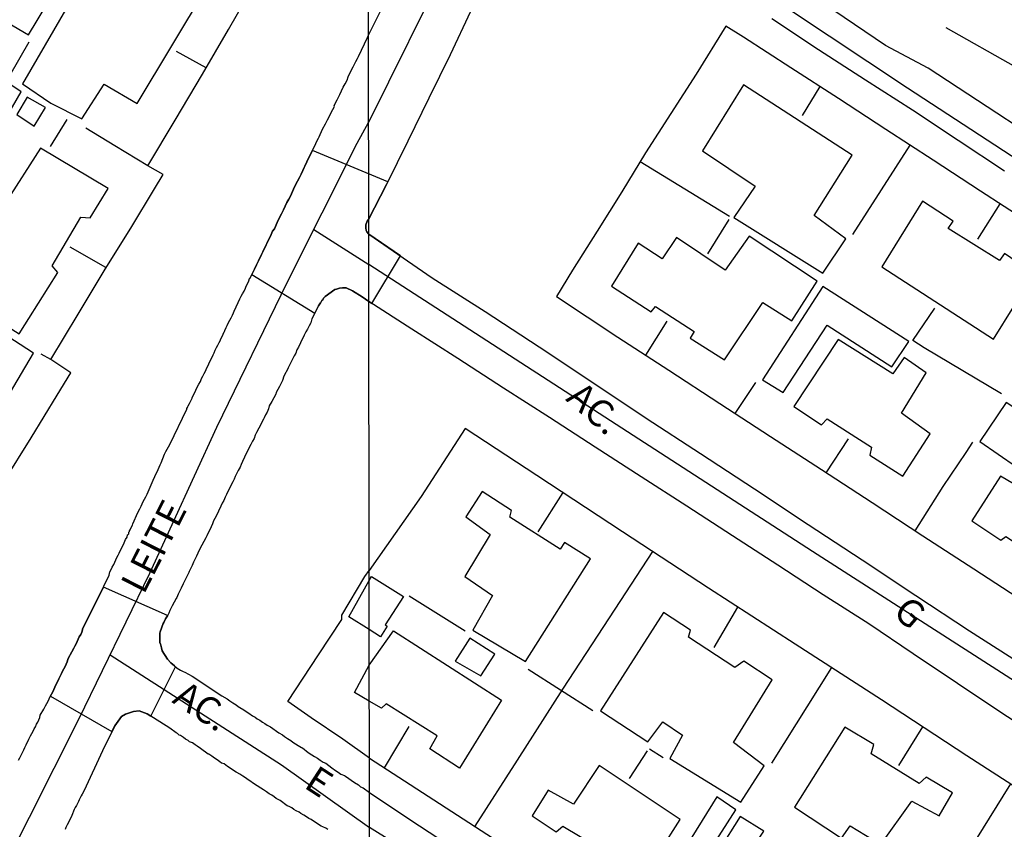
# Model space of a CAD drawing. Units: millimetres. Extents: x 185342 to 187960, y 1660429 to 1663203.
# Drawn here: x 185998 to 186089, y 1662907 to 1662982 of the extents above; entities that cross this region are included whole.
import ezdxf
from ezdxf.enums import TextEntityAlignment as Align

# ---------------------------------------------------------------- set-up
doc = ezdxf.new("R2010")
doc.units = ezdxf.units.MM
doc.header["$LTSCALE"] = 10
for name, color, linetype in [('V-CRUZAMENTO', 1, 'Continuous'), ('V-EDIFICACAO', 2, 'Continuous'), ('V-EIXO_DE_LOGRADOURO', 3, 'Continuous'), ('V-LOTE', 1, 'Continuous'), ('V-NOME_DOS_LOGRADOUROS', 7, 'Continuous'), ('V-QUADRA', 2, 'Continuous'), ('V-TESTADA', 5, 'Continuous'), ('X-LIMITE_1000', 7, 'Continuous')]:
    doc.layers.add(name, color=color, linetype=linetype)
doc.styles.get("Standard").update_dxf_attribs({"font": 'romans.shx'})

msp = doc.modelspace()

# ---------------------------------------------------------------- linework, layer by layer
at = {"layer": 'V-CRUZAMENTO'}
for points in [[(186031.93, 1662966.45), (186032.0465, 1662966.6879), (186025.0676, 1662969.591), (186024.99, 1662969.41), (186024.75, 1662968.94), (186024.37, 1662968.15), (186024.32, 1662968.04), (186024.17, 1662967.74), (186024.02, 1662967.4), (186023.87, 1662967.1), (186023.7, 1662966.76), (186023.4, 1662966.24), (186023.12, 1662965.58), (186023.06, 1662965.43), (186022.88, 1662965.08), (186022.71, 1662964.78), (186022.54, 1662964.44), (186022.39, 1662964.1), (186022.2, 1662963.75), (186022.03, 1662963.41), (186021.81, 1662962.94), (186021.56, 1662962.34), (186021.39, 1662962.15), (186021.24, 1662961.84), (186019.4582, 1662958.1111), (186025.2852, 1662954.5429), (186025.44, 1662954.86), (186025.63, 1662955.22), (186025.82, 1662955.5), (186025.84, 1662955.54), (186025.91, 1662955.65), (186025.95, 1662955.73), (186026.04, 1662955.78), (186026.06, 1662955.84), (186026.1, 1662955.93), (186026.25, 1662956.1), (186027.15, 1662956.74), (186027.31, 1662956.78), (186027.56, 1662956.87), (186027.86, 1662956.89), (186028.2, 1662956.89), (186028.77, 1662956.6), (186029.67, 1662956.07), (186030.28, 1662955.64), (186030.5788, 1662955.448), (186033.2108, 1662959.8513), (186030.28, 1662961.86), (186030.11, 1662962.06), (186030.03, 1662962.19), (186030, 1662962.43), (186030.02, 1662962.72), (186030.13, 1662963.06), (186030.27, 1662963.21)], [(186012.3879, 1662921.8357), (186012.3, 1662921.91), (186011.97, 1662922.2), (186011.65, 1662922.55), (186011.18, 1662923.3), (186011.12, 1662923.58), (186011.05, 1662923.84), (186011.01, 1662923.94), (186010.99, 1662923.99), (186010.95, 1662924.09), (186010.95, 1662924.39), (186010.95, 1662924.65), (186010.95, 1662924.95), (186010.99, 1662925.08), (186011.27, 1662925.83), (186011.33, 1662925.94), (186011.48, 1662926.28), (186011.65, 1662926.54), (186011.6659, 1662926.5718), (186005.73, 1662929.2), (186005.69, 1662929.12), (186003.81, 1662925.32), (186003.81, 1662925.25), (186003.74, 1662925.04), (186003.63, 1662924.82), (186003.5, 1662924.61), (186003.4, 1662924.39), (186003.31, 1662924.18), (186003.2, 1662923.97), (186003.08, 1662923.75), (186002.99, 1662923.54), (186002.82, 1662923.21), (186002.48, 1662922.61), (186002.45, 1662922.51), (186002.39, 1662922.29), (186002.28, 1662922.08), (186002.18, 1662921.86), (186002.07, 1662921.65), (186001.96, 1662921.44), (186001.86, 1662921.22), (186001.75, 1662921.01), (186001.62, 1662920.72), (186001.24, 1662919.96), (186001.13, 1662919.72), (186001.04, 1662919.51), (186000.93, 1662919.29), (186000.8407, 1662919.1196), (186006.5197, 1662915.8302), (186006.78, 1662916.36), (186007.41, 1662917.23), (186007.79, 1662917.45), (186008.5, 1662917.69), (186009.05, 1662917.77), (186009.79, 1662917.47), (186010.1314, 1662917.2528)]]:
    msp.add_lwpolyline(points, close=True, dxfattribs=at)
at = {"layer": 'V-EDIFICACAO'}
for points in [[(185995.9304, 1662996.1355), (185995.9304, 1662996.1355), (185994.3, 1662993.47), (185994.85, 1662992.97), (185993.13, 1662989.98), (185992.46, 1662990.26), (185989.63, 1662985.69), (185998.79, 1662980.29), (186003.98, 1662988.89), (186000.8293, 1662990.8391), (186000.5315, 1662990.5494), (185999.16, 1662991.48), (186000.3611, 1662993.4209), (185995.9304, 1662996.1355)], [(186002.99, 1662982.64), (186002.4533, 1662982.9951), (185998.24, 1662975.78), (186000.87, 1662973.98), (186003.73, 1662972.53), (186005.81, 1662975.73), (186008.8397, 1662973.9599), (186008.8397, 1662973.9599), (186015.26, 1662984.64), (186009.42, 1662988.17), (186008.21, 1662987.96), (186005.26, 1662989.67), (186002.62, 1662985.53), (186004.15, 1662984.43), (186002.99, 1662982.64)], [(185993.62, 1662974.31), (185995.04, 1662973.38), (185995.73, 1662973.42), (185996.85, 1662972.83), (185998.11, 1662975.03), (185995.24, 1662976.93), (185993.62, 1662974.31)], [(186064.94, 1662975.66), (186061.17, 1662969.57), (186066.0234, 1662966.3019), (186064.0643, 1662963.3936), (186072.28, 1662958.24), (186074.41, 1662961.44), (186071.5, 1662963.57), (186075.01, 1662969.16), (186064.94, 1662975.66)], [(185998.67, 1662974.53), (185997.73, 1662972.92), (185999.33, 1662971.84), (186000.38, 1662973.57), (185998.67, 1662974.53)], [(185994.47, 1662965.61), (185992.39, 1662962.18), (185991.3, 1662962.54), (185988.94, 1662958.33), (185997.93, 1662952.63), (186001.5, 1662958.3), (186000.99, 1662958.92), (186003.65, 1662963.43), (186004.5, 1662963.37), (186006.17, 1662966.07), (185999.9, 1662969.81), (185996.67, 1662964.76), (185994.47, 1662965.61)], [(186083.89, 1662962.39), (186084.3435, 1662963.0566), (186081.53, 1662964.91), (186077.76, 1662958.82), (186088.09, 1662952.15), (186091.85, 1662958.2), (186089.1121, 1662960.0695), (186088.6418, 1662959.4227), (186083.89, 1662962.39)], [(186063.25, 1662958.54), (186058.7696, 1662961.5437), (186057.43, 1662959.56), (186055.2, 1662961.01), (186052.73, 1662957.06), (186056.4201, 1662954.66), (186056.81, 1662955.18), (186060.39, 1662952.85), (186060.0254, 1662952.2305), (186063.2, 1662950.22), (186066.75, 1662955.52), (186069.4323, 1662953.8483), (186071.76, 1662957.5), (186065.4812, 1662961.672), (186063.25, 1662958.54)], [(186066.7187, 1662948.3755), (186066.7187, 1662948.3755), (186068.622, 1662947.2013), (186072.68, 1662953.43), (186078.681, 1662949.5911), (186078.681, 1662949.5911), (186080.2415, 1662951.9234), (186072.29, 1662957.03), (186066.7187, 1662948.3755)], [(185981.83, 1662943.19), (185991.11, 1662937.58), (185992.79, 1662940.12), (185992.29, 1662940.56), (185993.75, 1662943.06), (185994.4808, 1662942.8113), (185999.27, 1662950.84), (185990.27, 1662956.68), (185981.83, 1662943.19)], [(186069.62, 1662945.9), (186072.1797, 1662944.2017), (186072.7, 1662944.78), (186076.81, 1662942.15), (186076.64, 1662941.42), (186079.7, 1662939.46), (186082.21, 1662943.38), (186079.5667, 1662945.3014), (186081.8686, 1662949.0152), (186079.8158, 1662950.4408), (186078.76, 1662948.93), (186073.71, 1662952.1), (186069.62, 1662945.9)], [(186089.26, 1662946.27), (186089.26, 1662946.27), (186086.81, 1662942.69), (186091.9, 1662939.17), (186090.97, 1662938.13), (186088.73, 1662939.48), (186086.08, 1662935.32), (186088.75, 1662933.54), (186089.22, 1662933.88), (186093.44, 1662931.09), (186093.33, 1662930.46), (186096.26, 1662928.53), (186099.01, 1662932.7), (186096.71, 1662934.41), (186097.77, 1662936.18), (186097, 1662936.94), (186097.77, 1662938.24), (186095.89, 1662939.56), (186096.8135, 1662941.2667), (186089.26, 1662946.27)], [(186047.98, 1662932.71), (186043.34, 1662935.66), (186043.5, 1662936.29), (186040.78, 1662938.04), (186039.27, 1662935.7), (186041.53, 1662934.06), (186039.18, 1662930.18), (186041.74, 1662928.43), (186039.91, 1662925.22), (186044.77, 1662922.31), (186050.79, 1662931.81), (186048.4, 1662933.32)], [(186030.32, 1662929.82), (186030.55, 1662930.17), (186033.51, 1662928.34), (186031.8, 1662925.7), (186031.97, 1662925.59), (186031.37, 1662924.6), (186030.32, 1662925.28), (186028.44, 1662926.45)], [(186051.71, 1662917.77), (186056.09, 1662914.9), (186057.49, 1662916.73), (186059.32, 1662915.51), (186058.14, 1662913.36), (186064.71, 1662909.32), (186064.71, 1662909.32), (186066.86, 1662912.66), (186064.04, 1662914.83), (186067.62, 1662920.63), (186065, 1662922.35), (186064.14, 1662921.76), (186059.88, 1662924.56), (186060.04, 1662925.21), (186057.55, 1662926.85), (186051.71, 1662917.77)], [(186030.33, 1662921.97), (186032.58, 1662925.17), (186042.56, 1662918.73), (186042.56, 1662918.73), (186038.68, 1662912.45), (186035.93, 1662914.23), (186036.6, 1662915.44), (186031.89, 1662918.39), (186031.46, 1662917.99), (186030.33, 1662918.65), (186028.97, 1662919.46)], [(186039.62, 1662924.49), (186038.29, 1662922.36), (186040.64, 1662920.98), (186041.96, 1662923), (186039.62, 1662924.49)], [(186074.34, 1662916.25), (186069.66, 1662908.83), (186074.03, 1662905.98), (186074.8116, 1662907.1304), (186074.8116, 1662907.1304), (186077.65, 1662905.38), (186080.52, 1662909.4), (186083.06, 1662908.05), (186084.29, 1662910.17), (186081.85, 1662911.63), (186081.21, 1662911.04), (186076.77, 1662913.79), (186077, 1662914.63), (186074.34, 1662916.25)], [(186051.61, 1662912.7), (186049.22, 1662909.12), (186046.87, 1662910.43), (186045.4, 1662908.05), (186047.62, 1662906.55), (186048.25, 1662907.09), (186052.89, 1662904.31), (186052.52, 1662903.47), (186055.32, 1662901.78), (186059.1, 1662907.69), (186051.61, 1662912.7)], [(186060.18, 1662906.08), (186061.92, 1662904.98), (186064.25, 1662908.61), (186062.48, 1662909.8), (186060.18, 1662906.08)], [(186064.64, 1662907.97), (186062.71, 1662904.9), (186064.74, 1662903.45), (186066.83, 1662906.61), (186064.64, 1662907.97)]]:
    msp.add_lwpolyline(points, close=True, dxfattribs=at)
at = {"layer": 'V-EIXO_DE_LOGRADOURO'}
for points in [[(186078.1, 1663070.59), (186037.7, 1662987.2), (186030.26, 1662972.19)], [(186043.72, 1662999.62), (186080.13, 1662975.39), (186142.13, 1662934.93), (186152.56, 1662928.44), (186204.13, 1662896.33), (186210.85, 1662892.85), (186215.87, 1662891.96)], [(185935.07, 1662803.72), (185949.5, 1662825.4), (185957.28, 1662837.81), (185965.79, 1662850.83), (185974.3, 1662863.85), (185982.51, 1662876.81), (185989.56, 1662889.83), (185996.61, 1662903.4), (186003.47, 1662916.97), (186010.03, 1662930.48), (186016.22, 1662943.99), (186022.72, 1662957.37), (186029.22, 1662970.27), (186030.26, 1662972.19)], [(186025.19, 1662962.28), (186030.28, 1662959.05)], [(186136.61, 1662938.54), (186114.67, 1662904.68), (186071.33, 1662932.5), (186030.28, 1662959.05)], [(186006.37, 1662922.94), (186022.22, 1662912.77), (186030.35, 1662906.97)], [(186133.06, 1662891.71), (186110.03, 1662857.85), (186109.34, 1662856.46), (186069.71, 1662882.43), (186030.35, 1662906.97)]]:
    msp.add_lwpolyline(points, dxfattribs=at)
at = {"layer": 'V-LOTE'}
for points in [[(186009.83, 1662968.19), (186012.36, 1662972.39), (186014.9, 1662976.65), (186017.29, 1662980.8), (186019.68, 1662984.95), (186020.17, 1662985.72)], [(186091.25, 1662962.99), (186086.87, 1662965.84), (186082.49, 1662968.69), (186078.11, 1662971.55), (186073.73, 1662974.41), (186069.34, 1662977.24), (186064.95, 1662980.07), (186063.33, 1662981.1), (186060.58, 1662976.65), (186058.24, 1662973.02), (186055.9, 1662969.39), (186053.69, 1662965.78), (186051.41, 1662962.15), (186049.13, 1662958.52), (186047.65, 1662956.09)], [(186161.28, 1662928.09), (186156.55, 1662931.17), (186151.82, 1662934.25), (186147.1, 1662937.36), (186142.38, 1662940.47), (186137.66, 1662943.58), (186132.99, 1662946.69), (186128.33, 1662949.8), (186123.57, 1662952.83), (186118.81, 1662955.84), (186114.08, 1662958.92), (186109.36, 1662962), (186107.22, 1662963.4), (186108.28, 1662965.13), (186109.33, 1662967.33), (186107.35, 1662968.39), (186101.62, 1662971.3), (186095.89, 1662974.25), (186090.16, 1662977.32), (186083.72, 1662980.94)], [(185997.08, 1662976.54), (185998.86, 1662979.65)], [(186015.25, 1662977.26), (186012.5, 1662978.77)], [(186072.01, 1662975.52), (186070.39, 1662972.84)], [(186000.83, 1662969.98), (186002.38, 1662972.47)], [(186011.25, 1662967.39), (186009.83, 1662968.19), (186006.8, 1662970.04), (186004.1, 1662971.67)], [(186080.35, 1662970.09), (186075.04, 1662961.82)], [(186055.4, 1662968.58), (186063.66, 1662963.53)], [(186000.86, 1662950.27), (186003.41, 1662954.45), (186005.88, 1662958.63), (186008.27, 1662962.42), (186010.45, 1662966.05), (186011.25, 1662967.39)], [(186088.66, 1662964.67), (186086.61, 1662961.39)], [(186063.61, 1662963.22), (186061.62, 1662960.03)], [(186005.97, 1662958.78), (186002.67, 1662960.64)], [(186047.65, 1662956.09), (186053.34, 1662952.32), (186058.05, 1662949.26), (186062.76, 1662946.2), (186067.46, 1662943.14), (186072.16, 1662940.08), (186076.86, 1662937.02), (186081.56, 1662933.96), (186086.26, 1662930.9), (186090.96, 1662927.84), (186095.69, 1662924.73), (186100.42, 1662921.64), (186105.15, 1662918.55), (186109.88, 1662915.46), (186114.15, 1662912.65), (186115.52, 1662914.4), (186116.22, 1662915.48), (186118.27, 1662918.45), (186120.31, 1662921.52), (186122.35, 1662924.6), (186122.54, 1662924.88)], [(186088.84, 1662947.1), (186081.68, 1662951.34), (186080.63, 1662952.01), (186082.66, 1662955.01)], [(186055.91, 1662950.65), (186057.88, 1662953.82)], [(186002.73, 1662949.02), (186000.86, 1662950.27), (185999.97, 1662950.75)], [(185992.14, 1662931.8), (185994.06, 1662935.02), (185996.56, 1662939.01), (185999.06, 1662943), (186001.46, 1662946.97), (186002.73, 1662949.02)], [(186064.19, 1662945.27), (186066.1, 1662948.12)], [(186114.92, 1662876.67), (186118.11, 1662881.58), (186121.69, 1662887.19), (186123.01, 1662889.26), (186117.32, 1662892.87), (186109.37, 1662898.01), (186101.47, 1662903.23), (186093.6, 1662908.45), (186085.63, 1662913.59), (186077.73, 1662918.76), (186069.73, 1662923.93), (186061.71, 1662929.1), (186053.76, 1662934.32), (186045.84, 1662939.54), (186039.19, 1662943.87), (186035.12, 1662937.59), (186030.32, 1662930.73)], [(186072.61, 1662939.79), (186074.68, 1662942.92)], [(186080.85, 1662934.42), (186083.43, 1662938.52), (186085.56, 1662941.65), (186086.17, 1662942.61)], [(186048.24, 1662937.96), (186045.93, 1662934.33)], [(186056.52, 1662932.51), (186052.53, 1662926.36), (186048.21, 1662919.77), (186044.02, 1662913.18), (186040.1, 1662907.08)], [(186034.03, 1662928.39), (186039.21, 1662925.15)], [(186064.41, 1662927.36), (186062.22, 1662923.61)], [(186030.34, 1662913.37), (186027.87, 1662915.15), (186024.96, 1662917.12), (186022.8, 1662918.61), (186025.64, 1662922.95), (186027.78, 1662926.21)], [(186045.03, 1662921.6), (186051.01, 1662917.8)], [(186073.11, 1662921.75), (186067.54, 1662912.9)], [(186033.98, 1662916.3), (186031.71, 1662912.49)], [(186081.51, 1662916.28), (186079.3, 1662912.69)], [(186054.4, 1662911.49), (186056.07, 1662914.04)], [(186056.25, 1662914.24), (186057.52, 1662913.45)], [(186030.34, 1662913.37), (186041.22, 1662906.36), (186050.76, 1662900.14), (186060.3, 1662893.92), (186069.84, 1662887.7), (186079.41, 1662881.58), (186089, 1662875.46), (186098.44, 1662869.24), (186106.83, 1662863.78), (186110.53, 1662869.83), (186111.71, 1662871.71)], [(186089.65, 1662911), (186085.14, 1662903.77), (186083.91, 1662902.04)]]:
    msp.add_lwpolyline(points, dxfattribs=at)
at = {"layer": 'V-QUADRA'}
for points in [[(186174.16, 1662917.22), (186154.66, 1662929.94), (186135.05, 1662942.32), (186115.84, 1662954.99), (186096.63, 1662967.66), (186082.04, 1662977.2), (186078.09, 1662979.31), (186061.93, 1662990.28), (186050.78, 1662997.73), (186049.15, 1662998.95), (186048.81, 1663001.44), (186055.21, 1663014.05), (186061.44, 1663027.24), (186067.73, 1663040.54), (186074.25, 1663053.5), (186079.73, 1663064.95), (186080.92, 1663065.5), (186081.62, 1663065.28), (186081.58, 1663065.3), (186113.16, 1663049.47), (186134.05, 1663039.24), (186154.88, 1663028.83), (186175.94, 1663018.54)], [(185997.87, 1662913.2), (185998, 1662913.4), (185998.13, 1662913.65), (185998.25, 1662913.89), (185998.38, 1662914.15), (185998.47, 1662914.36), (185998.58, 1662914.6), (185998.83, 1662915.13), (185999, 1662915.43), (185999.11, 1662915.65), (185999.22, 1662915.86), (185999.32, 1662916.08), (185999.45, 1662916.29), (185999.45, 1662916.29), (185999.54, 1662916.51), (185999.65, 1662916.72), (185999.77, 1662916.93), (185999.84, 1662917.15), (185999.88, 1662917.34), (186000.23, 1662917.92), (186000.37, 1662918.22), (186000.5, 1662918.43), (186000.61, 1662918.65), (186000.72, 1662918.86), (186000.82, 1662919.08), (186000.93, 1662919.29), (186001.04, 1662919.51), (186001.13, 1662919.72), (186001.24, 1662919.96), (186001.62, 1662920.72), (186001.75, 1662921.01), (186001.86, 1662921.22), (186001.96, 1662921.44), (186002.07, 1662921.65), (186002.18, 1662921.86), (186002.28, 1662922.08), (186002.39, 1662922.29), (186002.45, 1662922.51), (186002.48, 1662922.61), (186002.82, 1662923.21), (186002.99, 1662923.54), (186003.08, 1662923.75), (186003.2, 1662923.97), (186003.31, 1662924.18), (186003.4, 1662924.39), (186003.5, 1662924.61), (186003.63, 1662924.82), (186003.74, 1662925.04), (186003.81, 1662925.25), (186003.81, 1662925.32), (186005.69, 1662929.12), (186005.78, 1662929.3), (186006.25, 1662930.31), (186006.33, 1662930.61), (186006.46, 1662930.83), (186006.55, 1662931.04), (186006.68, 1662931.3), (186006.78, 1662931.51), (186006.89, 1662931.73), (186006.98, 1662931.94), (186007.11, 1662932.16), (186007.2, 1662932.35), (186007.64, 1662933.31), (186007.79, 1662933.61), (186007.92, 1662933.83), (186007.96, 1662934.04), (186008.01, 1662934.08), (186008.07, 1662934.14), (186008.09, 1662934.3), (186008.14, 1662934.34), (186008.16, 1662934.4), (186008.22, 1662934.51), (186008.31, 1662934.73), (186008.41, 1662934.94), (186008.46, 1662935.05), (186008.93, 1662936.1), (186009.1, 1662936.44), (186009.21, 1662936.7), (186009.32, 1662936.91), (186009.42, 1662937.13), (186009.53, 1662937.34), (186009.66, 1662937.56), (186009.79, 1662937.81), (186009.87, 1662938.03), (186009.96, 1662938.22), (186010.34, 1662939.1), (186010.49, 1662939.44), (186010.58, 1662939.66), (186010.71, 1662939.87), (186010.79, 1662940.09), (186010.9, 1662940.3), (186010.99, 1662940.52), (186011.08, 1662940.71), (186011.39, 1662941.5), (186011.52, 1662941.76), (186011.63, 1662941.97), (186011.76, 1662942.19), (186011.89, 1662942.4), (186013.44, 1662945.68), (186013.45, 1662945.72), (186013.52, 1662945.83), (186013.54, 1662945.9), (186013.58, 1662945.96), (186013.69, 1662946.18), (186013.82, 1662946.43), (186013.93, 1662946.69), (186013.95, 1662946.71), (186014.29, 1662947.42), (186014.44, 1662947.76), (186014.57, 1662947.98), (186014.7, 1662948.23), (186014.82, 1662948.49), (186014.93, 1662948.71), (186015.06, 1662948.96), (186015.06, 1662948.96), (186015.17, 1662949.18), (186015.23, 1662949.33), (186015.49, 1662949.86), (186015.64, 1662950.21), (186015.75, 1662950.42), (186015.9, 1662950.68), (186015.98, 1662950.89), (186016.07, 1662951.11), (186016.2, 1662951.36), (186016.32, 1662951.58), (186016.45, 1662951.84), (186016.56, 1662952.05), (186016.56, 1662952.07), (186016.8, 1662952.61), (186016.9, 1662952.82), (186016.92, 1662952.86), (186016.97, 1662952.95), (186017.1, 1662953.21), (186017.18, 1662953.42), (186017.31, 1662953.68), (186017.44, 1662953.89), (186017.55, 1662954.11), (186017.68, 1662954.37), (186017.76, 1662954.58), (186017.83, 1662954.73), (186018.19, 1662955.52), (186018.36, 1662955.87), (186018.49, 1662956.12), (186018.6, 1662956.34), (186018.75, 1662956.59), (186018.88, 1662956.85), (186018.92, 1662956.96), (186019.18, 1662957.54), (186019.26, 1662957.75), (186019.3, 1662957.78), (186021.24, 1662961.84), (186021.39, 1662962.15), (186021.56, 1662962.34), (186021.81, 1662962.94), (186022.03, 1662963.41), (186022.2, 1662963.75), (186022.39, 1662964.1), (186022.54, 1662964.44), (186022.71, 1662964.78), (186022.88, 1662965.08), (186023.06, 1662965.43), (186023.12, 1662965.58), (186023.4, 1662966.24), (186023.7, 1662966.76), (186023.87, 1662967.1), (186024.02, 1662967.4), (186024.17, 1662967.74), (186024.32, 1662968.04), (186024.37, 1662968.15), (186024.75, 1662968.94), (186024.99, 1662969.41), (186025.14, 1662969.76), (186025.31, 1662970.1), (186025.46, 1662970.4), (186025.63, 1662970.74), (186025.68, 1662970.85), (186026.01, 1662971.56), (186026.27, 1662972.07), (186026.47, 1662972.42), (186026.64, 1662972.76), (186026.79, 1662973.1), (186026.96, 1662973.4), (186027.11, 1662973.68), (186027.09, 1662973.75), (186027.37, 1662974.3), (186027.6, 1662974.77), (186027.75, 1662975.12), (186027.92, 1662975.46), (186028.1, 1662975.76), (186028.27, 1662976.1), (186028.37, 1662976.4), (186028.42, 1662976.51), (186028.84, 1662977.35), (186029.1, 1662977.82), (186029.25, 1662978.12), (186029.32, 1662978.28), (186030.15, 1662980.05), (186030.25, 1662980.27), (186032.13, 1662984.07)], [(186039.71, 1662982.45), (186037.81, 1662978.45), (186035.85, 1662974.45), (186033.89, 1662970.45), (186031.93, 1662966.45), (186030.27, 1662963.21), (186030.13, 1662963.06), (186030.02, 1662962.72), (186030, 1662962.43), (186030.03, 1662962.19), (186030.11, 1662962.06), (186030.28, 1662961.86), (186036.16, 1662957.83), (186041.06, 1662954.7), (186046.04, 1662951.43), (186051, 1662948.12), (186055.96, 1662944.83), (186060.97, 1662941.56), (186065.98, 1662938.29), (186070.95, 1662935.01), (186075.92, 1662931.72), (186080.89, 1662928.43), (186085.86, 1662925.15), (186090.97, 1662921.9)], [(186089.1, 1662967.7), (186084.83, 1662970.51), (186080.58, 1662973.32), (186076.23, 1662976.12), (186071.88, 1662978.92), (186067.59, 1662981.77)], [(186092.97, 1662914.9), (186088.86, 1662917.54), (186084.76, 1662920.28), (186080.66, 1662923.04), (186076.56, 1662925.8), (186072.34, 1662928.5), (186068.14, 1662931.23), (186063.94, 1662933.96), (186059.72, 1662936.69), (186055.48, 1662939.42), (186051.24, 1662942.15), (186047, 1662944.88), (186042.76, 1662947.61), (186038.52, 1662950.34), (186034.28, 1662953.07), (186030.28, 1662955.64), (186029.67, 1662956.07), (186028.77, 1662956.6), (186028.2, 1662956.89), (186027.86, 1662956.89), (186027.56, 1662956.87), (186027.31, 1662956.78), (186027.15, 1662956.74), (186026.25, 1662956.1), (186026.1, 1662955.93), (186026.06, 1662955.84), (186026.04, 1662955.78), (186025.95, 1662955.73), (186025.91, 1662955.65), (186025.84, 1662955.54), (186025.82, 1662955.5), (186025.63, 1662955.22), (186025.44, 1662954.86), (186025.03, 1662954.02), (186024.92, 1662953.64), (186024.77, 1662953.38), (186024.6, 1662953.08), (186024.47, 1662952.82), (186024.32, 1662952.5), (186023.96, 1662951.81), (186023.77, 1662951.41), (186023.64, 1662951.15), (186023.53, 1662950.85), (186023.38, 1662950.59), (186023.23, 1662950.29), (186023.1, 1662950.03), (186022.95, 1662949.73), (186022.84, 1662949.48), (186022.82, 1662949.45), (186022.43, 1662948.73), (186022.31, 1662948.32), (186022.18, 1662948.06), (186022.01, 1662947.76), (186021.88, 1662947.5), (186021.73, 1662947.2), (186021.67, 1662947.05), (186021.3, 1662946.37), (186021.08, 1662945.96), (186021, 1662945.7), (186020.87, 1662945.4), (186020.74, 1662945.15), (186020.59, 1662944.85), (186020.53, 1662944.74), (186020.12, 1662943.9), (186019.91, 1662943.52), (186019.78, 1662943.26), (186019.69, 1662942.96), (186019.54, 1662942.7), (186019.37, 1662942.4), (186019.26, 1662942.17), (186018.79, 1662941.24), (186018.6, 1662940.82), (186018.47, 1662940.56), (186018.38, 1662940.3), (186018.21, 1662940), (186018.08, 1662939.74), (186017.93, 1662939.44), (186017.83, 1662939.19), (186017.72, 1662938.95), (186017.31, 1662938.18), (186017.12, 1662937.77), (186017.01, 1662937.51), (186016.86, 1662937.21), (186016.73, 1662936.96), (186016.61, 1662936.7), (186016.15, 1662935.76), (186015.92, 1662935.33), (186015.81, 1662935.07), (186015.7, 1662934.77), (186015.58, 1662934.51), (186015.42, 1662934.21), (186015.3, 1662933.96), (186015.21, 1662933.76), (186014.65, 1662932.75), (186014.46, 1662932.33), (186014.33, 1662932.07), (186014.2, 1662931.77), (186014.08, 1662931.51), (186013.95, 1662931.21), (186013.82, 1662930.95), (186013.67, 1662930.65), (186013.63, 1662930.55), (186013.11, 1662929.52), (186012.92, 1662929.11), (186012.77, 1662928.81), (186012.64, 1662928.55), (186012.51, 1662928.25), (186012.47, 1662928.14), (186012.08, 1662927.48), (186011.87, 1662927.05), (186011.78, 1662926.8), (186011.65, 1662926.54), (186011.48, 1662926.28), (186011.33, 1662925.94), (186011.27, 1662925.83), (186010.99, 1662925.08), (186010.99, 1662925.08), (186010.95, 1662924.95), (186010.95, 1662924.65), (186010.95, 1662924.39), (186010.95, 1662924.09), (186010.99, 1662923.99), (186011.01, 1662923.94), (186011.05, 1662923.84), (186011.12, 1662923.58), (186011.18, 1662923.3), (186011.65, 1662922.55), (186011.97, 1662922.2), (186012.3, 1662921.91), (186012.56, 1662921.69), (186012.86, 1662921.52), (186013.11, 1662921.39), (186013.26, 1662921.33), (186013.94, 1662920.96), (186016.7, 1662919.14), (186017.19, 1662918.86), (186017.42, 1662918.69), (186017.7, 1662918.49), (186018, 1662918.32), (186018.19, 1662918.17), (186018.52, 1662917.98), (186018.58, 1662917.94), (186019.18, 1662917.55), (186019.54, 1662917.29), (186019.76, 1662917.17), (186019.97, 1662917.02), (186020.19, 1662916.89), (186020.45, 1662916.72), (186020.66, 1662916.59), (186020.89, 1662916.42), (186021.19, 1662916.27), (186021.95, 1662915.73), (186022.29, 1662915.54), (186022.48, 1662915.39), (186022.76, 1662915.19), (186023.06, 1662915.02), (186023.27, 1662914.87), (186023.51, 1662914.7), (186023.76, 1662914.55), (186024.05, 1662914.36), (186024.15, 1662914.32), (186024.67, 1662913.91), (186025.03, 1662913.69), (186025.27, 1662913.54), (186025.54, 1662913.37), (186025.8, 1662913.2), (186026.06, 1662913.01), (186026.3, 1662912.9), (186026.87, 1662912.47), (186027.22, 1662912.24), (186027.45, 1662912.08), (186027.71, 1662911.91), (186028.03, 1662911.76), (186028.14, 1662911.7), (186028.95, 1662911.14), (186029.32, 1662910.91), (186029.53, 1662910.74), (186029.75, 1662910.63), (186030.34, 1662910.2), (186034.19, 1662907.64), (186039.17, 1662904.37)], [(186026.49, 1662906.77), (186026.3, 1662906.9), (186026.02, 1662907.03), (186025.87, 1662907.09), (186025.25, 1662907.5), (186024.95, 1662907.71), (186024.75, 1662907.8), (186024.52, 1662907.95), (186024.28, 1662908.1), (186024, 1662908.27), (186023.83, 1662908.38), (186023.58, 1662908.51), (186023.36, 1662908.63), (186023.15, 1662908.78), (186022.93, 1662908.89), (186022.74, 1662908.98), (186022.07, 1662909.45), (186021.73, 1662909.66), (186021.54, 1662909.79), (186021.3, 1662909.94), (186021.07, 1662910.09), (186020.81, 1662910.26), (186020.55, 1662910.46), (186020.29, 1662910.59), (186019.63, 1662911.03), (186019.29, 1662911.27), (186019.11, 1662911.38), (186018.88, 1662911.55), (186018.62, 1662911.7), (186018.34, 1662911.89), (186018.09, 1662912.06), (186018.02, 1662912.09), (186017.21, 1662912.62), (186016.89, 1662912.84), (186016.67, 1662912.92), (186016.5, 1662913.05), (186016.26, 1662913.22), (186016.01, 1662913.39), (186015.75, 1662913.56), (186015.47, 1662913.74), (186015.41, 1662913.76), (186014.7, 1662914.27), (186014.4, 1662914.49), (186014.21, 1662914.61), (186013.97, 1662914.79), (186013.71, 1662914.89), (186013.56, 1662915), (186013.33, 1662915.15), (186013.13, 1662915.28), (186012.86, 1662915.47), (186012.75, 1662915.52), (186012.6, 1662915.65), (186012.47, 1662915.73), (186011.88, 1662916.14), (186009.79, 1662917.47), (186009.05, 1662917.77), (186008.5, 1662917.69), (186007.79, 1662917.45), (186007.41, 1662917.23), (186006.78, 1662916.36), (186005.65, 1662914.06), (186003.94, 1662910.4), (186003.76, 1662910.05), (186003.68, 1662909.88), (186003.57, 1662909.71), (186003.48, 1662909.52), (186003.42, 1662909.37), (186003.33, 1662909.19), (186003.23, 1662909), (186003.12, 1662908.81), (186003.03, 1662908.62), (186002.95, 1662908.46), (186002.86, 1662908.23), (186002.8, 1662908.06), (186002.78, 1662907.99), (186002.39, 1662907.2), (186002.26, 1662906.96), (186002.18, 1662906.77)]]:
    msp.add_lwpolyline(points, dxfattribs=at)
at = {"layer": 'V-TESTADA'}
for points in [[(186009.83, 1662968.19), (186012.36, 1662972.39), (186014.9, 1662976.65), (186017.29, 1662980.8), (186019.68, 1662984.95), (186020.17, 1662985.72)], [(186091.25, 1662962.99), (186086.87, 1662965.84), (186082.49, 1662968.69), (186078.11, 1662971.55), (186073.73, 1662974.41), (186069.34, 1662977.24), (186064.95, 1662980.07), (186063.33, 1662981.1), (186060.58, 1662976.65), (186058.24, 1662973.02), (186055.9, 1662969.39), (186053.69, 1662965.78), (186051.41, 1662962.15), (186049.13, 1662958.52), (186047.65, 1662956.09)], [(186161.28, 1662928.09), (186156.55, 1662931.17), (186151.82, 1662934.25), (186147.1, 1662937.36), (186142.38, 1662940.47), (186137.66, 1662943.58), (186132.99, 1662946.69), (186128.33, 1662949.8), (186123.57, 1662952.83), (186118.81, 1662955.84), (186114.08, 1662958.92), (186109.36, 1662962), (186107.22, 1662963.4), (186108.28, 1662965.13), (186109.33, 1662967.33), (186107.35, 1662968.39), (186101.62, 1662971.3), (186095.89, 1662974.25), (186090.16, 1662977.32), (186083.72, 1662980.94)], [(186000.86, 1662950.27), (186003.41, 1662954.45), (186005.88, 1662958.63), (186008.27, 1662962.42), (186010.45, 1662966.05), (186011.25, 1662967.39)], [(186047.65, 1662956.09), (186053.34, 1662952.32), (186058.05, 1662949.26), (186062.76, 1662946.2), (186067.46, 1662943.14), (186072.16, 1662940.08), (186076.86, 1662937.02), (186081.56, 1662933.96), (186086.26, 1662930.9), (186090.96, 1662927.84), (186095.69, 1662924.73), (186100.42, 1662921.64), (186105.15, 1662918.55), (186109.88, 1662915.46), (186114.15, 1662912.65), (186115.52, 1662914.4), (186116.22, 1662915.48), (186118.27, 1662918.45), (186120.31, 1662921.52), (186122.35, 1662924.6), (186122.54, 1662924.88)], [(185992.14, 1662931.8), (185994.06, 1662935.02), (185996.56, 1662939.01), (185999.06, 1662943), (186001.46, 1662946.97), (186002.73, 1662949.02)], [(186114.92, 1662876.67), (186118.11, 1662881.58), (186121.69, 1662887.19), (186123.01, 1662889.26), (186117.32, 1662892.87), (186109.37, 1662898.01), (186101.47, 1662903.23), (186093.6, 1662908.45), (186085.63, 1662913.59), (186077.73, 1662918.76), (186069.73, 1662923.93), (186061.71, 1662929.1), (186053.76, 1662934.32), (186045.84, 1662939.54), (186039.19, 1662943.87), (186035.12, 1662937.59), (186030.32, 1662930.73)], [(186027.78, 1662926.21), (186027.8, 1662926.61), (186029.91, 1662930.17), (186030.32, 1662930.73)], [(186030.34, 1662913.37), (186027.87, 1662915.15), (186024.96, 1662917.12), (186022.8, 1662918.61), (186025.64, 1662922.95), (186027.78, 1662926.21)], [(186030.34, 1662913.37), (186041.22, 1662906.36), (186050.76, 1662900.14), (186060.3, 1662893.92), (186069.84, 1662887.7), (186079.41, 1662881.58), (186089, 1662875.46), (186098.44, 1662869.24), (186106.83, 1662863.78), (186110.53, 1662869.83), (186111.71, 1662871.71)]]:
    msp.add_lwpolyline(points, dxfattribs=at)
at = {"layer": 'X-LIMITE_1000'}
msp.add_line((186033.494, 1660429.52), (186029.966, 1663200.962), dxfattribs=at)

# ---------------------------------------------------------------- texts
at = {"layer": 'V-NOME_DOS_LOGRADOUROS'}
for s, height, rotation, p in [('AC.', 2.49996, 319, (186047.91, 1662945.94)), ('LEITE', 2.49996, 63, (186010.16, 1662928.08)), ('G', 2.5, 319, (186078.15, 1662926.09)), ('AC.', 2.50002, 327, (186011.57, 1662917.92)), ('E', 2.5, 327, (186023.75, 1662910.06))]:
    msp.add_text(s, height=height, rotation=rotation, dxfattribs=at).set_placement(p, align=Align.BOTTOM_LEFT)

doc.saveas('drawing.dxf')
